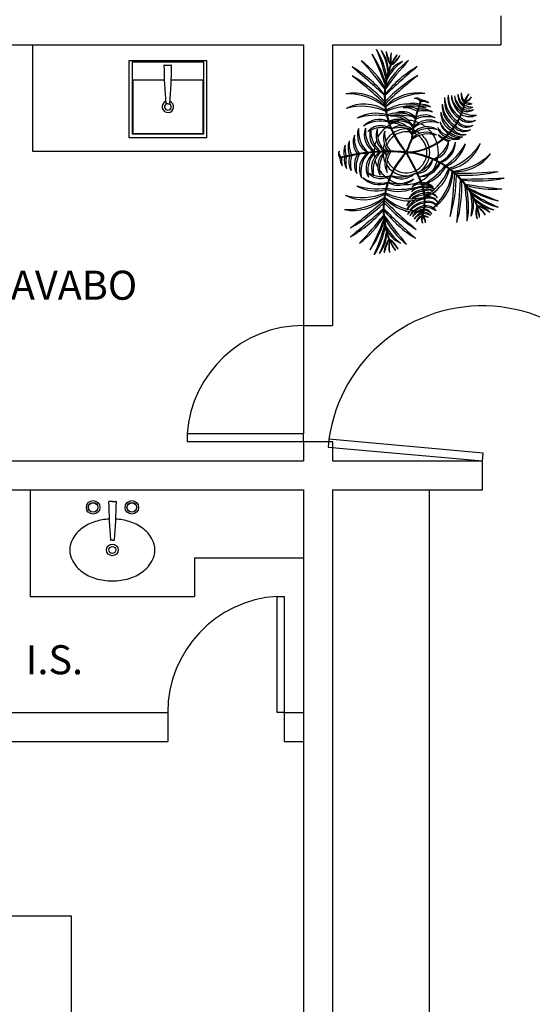
# Model space of a CAD drawing. Extents: x 7089 to 54806, y -32174 to 0.
# Drawn here: x 31413 to 31678, y -13676 to -13168 of the extents above; entities that cross this region are included whole.
import ezdxf

# ---------------------------------------------------------------- set-up
doc = ezdxf.new("R2010")
doc.units = 0
doc.header["$MEASUREMENT"] = 0
doc.layers.get('0').update_dxf_attribs({"linetype": 'CONTINUOUS'})
for name, color, linetype in [('01', 1, 'CONTINUOUS'), ('02', 2, 'CONTINUOUS'), ('05', 5, 'CONTINUOUS'), ('BAN', 2, 'CONTINUOUS'), ('CANETA01', 1, 'CONTINUOUS'), ('CANETA02', 2, 'CONTINUOUS'), ('CANETA06', 6, 'CONTINUOUS'), ('MOBIL', 2, 'CONTINUOUS'), ('P02', 2, 'CONTINUOUS'), ('p2', 2, 'CONTINUOUS')]:
    doc.layers.add(name, color=color, linetype=linetype)
doc.styles.add('RSA', font='romans.shx')

# ---------------------------------------------------------------- blocks, each defined once
blk = doc.blocks.new('LVT-B-PL')
at = {"layer": 'BAN'}
for p, q in [((0.06, 0.0008), (0.06, 0.0188)), ((0.06, 0.0008), (0.06, -0.0172)), ((0.26, 0.0008), (0.26, 0.009)), ((0.26, 0.0008), (0.26, -0.0074))]:
    blk.add_line(p, q, dxfattribs=at)
for points in [[(0.47, 0, 0.073281), (0.4572, 0.087, 0.084248), (0.4231, 0.1556, 0.106469), (0.3684, 0.2045, 0.130159), (0.31, 0.22, 0.130159), (0.2516, 0.2045, 0.106469), (0.1969, 0.1556, 0.084248), (0.1628, 0.087, 0.058268), (0.1505, 0.018, 0.073281)], [(0.1504, -0.0164, 0.059592), (0.1628, -0.087, 0.084248), (0.1969, -0.1556, 0.106469), (0.2516, -0.2045, 0.130159), (0.31, -0.22, 0.130159), (0.3684, -0.2045, 0.106469), (0.4231, -0.1556, 0.084248), (0.4572, -0.087, 0.073281), (0.47, 0, 0.073281)]]:
    blk.add_lwpolyline(points, format="xyb", dxfattribs=at)
for centre, radius in [((0.09, 0.1008), 0.035), ((0.09, 0.1008), 0.025), ((0.09, 0.1008), 0.024), ((0.31, 0), 0.03), ((0.31, 0), 0.0175), ((0.09, -0.0992), 0.035), ((0.09, -0.0992), 0.025), ((0.09, -0.0992), 0.024)]:
    blk.add_circle(centre, radius, dxfattribs=at)
for centre, radius, start, end in [((0.062, 0.0188), 0.002, 89.1103, 180), ((0.0178, -2.8286), 2.8497, 85.161, 89.1103), ((0.258, 0.009), 0.002, 0, 85.161), ((0.062, -0.0172), 0.002, 180, 270.8897), ((0.0178, 2.8302), 2.8497, 270.8897, 274.839), ((0.258, -0.0074), 0.002, 274.839, 0)]:
    blk.add_arc(centre, radius, start, end, dxfattribs=at)
blk = doc.blocks.new('P11')
at = {"color": 64}
for p, q in [((-14, 37.11), (-16.96, 40.17)), ((-14.81, 11.05), (-14.78, 11.03)), ((17.16, 2.58), (17.15, 2.58)), ((18.15, 2.2), (18.12, 2.21))]:
    blk.add_line(p, q, dxfattribs=at)
at = {"color": 94}
for p, q in [((-4.93, 5.13), (-4.9, 5.11)), ((11.51, 0.48), (11.47, 0.39)), ((13.92, 2.34), (13.86, 2.34)), ((13.95, 1.99), (13.89, 1.98))]:
    blk.add_line(p, q, dxfattribs=at)
at = {"color": 42}
blk.add_line((-16.17, -0.74), (-16.17, -0.71), dxfattribs=at)
at = {"color": 64}
for centre, radius, start, end in [((-7.9, 44.81), 10.18, 207.1491, 232.1525), ((-19.24, 37.78), 5.19, 353.4775, 37.9448), ((-17.08, 38.3), 3.31, 339.1562, 54.1349), ((-569.7, 418.33), 674.19, 325.55095, 325.85462), ((-16.82, 40.21), 5.1, 315.4225, 356.5791), ((-21.27, 44.48), 12.25, 316.8618, 337.4166), ((-15.17, 39.39), 5.22, 313.539, 4.2922), ((-19.55, 44.19), 14.6, 314.8747, 343.791), ((-13.86, 39.5), 8.36, 310.4622, 4.2012), ((-3.07, 27.89), 22, 337.4433, 33.5081), ((-12.65, 27.37), 30.65, 344.643, 24.3854), ((-172.7, 92.52), 204.28, 339.213, 345.2975), ((-48.74, 49.71), 74.19, 336.9388, 353.0009), ((-408.21, 178.1), 457.83, 340.0413, 342.7629), ((-34.43, 51.02), 64.06, 333.1235, 352.2947), ((-16.32, 44.63), 8.21, 252.4166, 285.8403), ((-15.78, 41.57), 5.64, 237.6578, 293.7385), ((-17, 43.43), 8.73, 258.5467, 300.028), ((-15.83, 42.28), 7.95, 248.5821, 299.7853), ((-17.08, 38.3), 3.31, 332.6425, 338.9057), ((-28.99, 10.22), 30.42, 60.6401, 60.7882), ((-28.99, 10.22), 30.42, 59.4124, 60.6401), ((-17.08, 38.3), 3.31, 338.9057, 339.1562), ((-28.99, 10.22), 30.78, 60.2883, 60.8495), ((-28.99, 10.22), 30.78, 59.0921, 60.2883), ((-28.99, 10.22), 30.42, 57.4705, 59.4124), ((-28.99, 10.22), 30.78, 57.2362, 59.0921), ((-28.99, 10.22), 30.42, 55.7718, 57.4705), ((-28.99, 10.22), 30.78, 55.535, 57.2362), ((-28.99, 10.22), 30.42, 53.4591, 55.7718), ((-28.99, 10.22), 30.78, 53.3059, 55.535), ((-16.07, 39.71), 7.28, 318.7035, 0.0421), ((-28.99, 10.22), 30.78, 52.0405, 53.3059), ((-13.53, 38.1), 5.01, 313.8926, 18.7717), ((-10.85, 38.76), 7.58, 297.96, 0.8713), ((-9.81, 37.47), 6.69, 297.1158, 12.1041), ((-8.01, 36.43), 6.66, 291.2728, 3.5067), ((-7.4, 35.31), 6.22, 292.2812, 14.2081), ((-6.08, 34.45), 6.41, 287.8372, 4.3355), ((-5.78, 33.47), 6.26, 290.4648, 13.4631), ((-4.84, 21.45), 20.56, 351.4625, 49.3729), ((-14.71, 18.65), 29.66, 358.8397, 38.3626), ((-98.97, 97.48), 144.83, 329.0291, 336.3481), ((-6.01, 48.54), 40.74, 321.4545, 347.003), ((-48.56, 107.36), 113.03, 312.1578, 320.6069), ((-2.53, 61.89), 48.96, 308.9239, 327.5503), ((-15.46, 43.02), 13.64, 250.915, 305.1333), ((-14.44, 40.95), 12.12, 243.1389, 307.4328), ((-14.7, 42.87), 15.53, 252.315, 304.4087), ((-16.77, 44.12), 12.77, 259.4649, 304.5492), ((-15.38, 43.38), 12.39, 252.4622, 302.4125), ((-16.88, 43.88), 10.99, 261.5991, 303.0645), ((-15.71, 42.02), 9.43, 252.8993, 304.6724), ((-28.99, 10.22), 30.42, 52.1978, 53.4591), ((-28.99, 10.22), 30.42, 50.2258, 52.1978), ((-28.99, 10.22), 30.78, 50.101, 52.0405), ((-28.99, 10.22), 30.42, 48.2546, 50.2258), ((-28.99, 10.22), 30.78, 48.1127, 50.101), ((-28.99, 10.22), 30.42, 45.3532, 48.2546), ((-28.99, 10.22), 30.78, 45.1856, 48.1127), ((-28.99, 10.22), 30.42, 43.9073, 45.3532), ((-28.99, 10.22), 30.78, 43.7656, 45.1856), ((-28.99, 10.22), 30.42, 40.6883, 43.9073), ((-28.99, 10.22), 30.78, 40.5299, 43.7656), ((-28.99, 10.22), 30.42, 39.0177, 40.6883), ((-28.99, 10.22), 30.78, 38.9052, 40.5299), ((-5.29, 33.47), 7.28, 288.9474, 347.3591), ((-5.99, 32.71), 7.86, 297.222, 353.9312), ((-7.12, 33.06), 9.97, 302.3168, 341.7506), ((-4.93, 30.27), 7.29, 298.9106, 357.3703), ((-5.86, 14.65), 19.56, 7.1557, 51.7235), ((-19.97, 8.41), 33.97, 14.0669, 39.4639), ((-9.27, 81.48), 69.4, 304.327, 317.431), ((15.27, 52.05), 31.82, 299.5715, 326.5984), ((18.17, 51.72), 31.19, 300.2107, 320.8034), ((27.2, 40.68), 17.44, 294.6363, 330.1887), ((-13.42, 39.86), 13.23, 243.0267, 307.5576), ((-12.77, 38.54), 13.3, 252.948, 308.8139), ((-11.61, 37.12), 12.38, 245.8358, 308.4756), ((-10.9, 35.09), 11.58, 259.3154, 311.4655), ((-9.33, 32.92), 9.94, 248.0264, 311.8627), ((-28.99, 10.22), 30.42, 36.1727, 39.0177), ((-28.99, 10.22), 30.78, 36.0739, 38.9052), ((-28.99, 10.22), 30.42, 34.4431, 36.1727), ((-28.99, 10.22), 30.78, 34.3805, 36.0739), ((-28.99, 10.22), 30.42, 32.1403, 34.4431), ((-28.99, 10.22), 30.78, 32.1149, 34.3805), ((-28.99, 10.22), 30.42, 30.1875, 32.1403), ((-28.99, 10.22), 30.78, 30.2387, 32.1149), ((-28.99, 10.22), 30.42, 27.7493, 30.1875), ((-28.99, 10.22), 30.78, 27.903, 30.2387), ((-6.46, 30.36), 9.39, 306.3526, 347.5581), ((-5.26, 28.35), 7.96, 306.405, 359.9015), ((-0.49, 14.96), 11.34, 0.1188, 68.3156), ((-4.2, 13.07), 14.73, 6.1101, 57.5501), ((38.13, -17.2), 42.19, 90.8359, 94.9702), ((48.11, 18.27), 12.54, 114.7592, 147.6781), ((38.13, -17.2), 42.19, 90.7494, 90.8359), ((71.6, -8.08), 47.44, 127.2888, 135.8196), ((38.13, -17.2), 42.19, 89.9728, 90.7494), ((48.62, 7.09), 20.68, 104.7469, 121.4978), ((44.5, 16.73), 10.41, 127.5986, 129.9336), ((44.5, 16.73), 10.41, 96.3111, 127.5986), ((389.8, 181.32), 457.83, 200.5861, 203.3069), ((24.08, 32.62), 64.06, 191.0543, 210.1769), ((-5.56, 12.37), 9.57, 127.2053, 186.9133), ((-0.58, 11.62), 13.64, 142.1237, 184.2034), ((-2.45, 13.31), 9.57, 127.2053, 191.0079), ((2.53, 12.56), 13.64, 142.1237, 181.4196), ((-8.12, 29.78), 8.1, 265.1048, 318.2823), ((-7.29, 30.04), 8.47, 259.6974, 311.2781), ((-7.27, 27.41), 7.81, 276.1425, 321.3438), ((-5.32, 25.37), 5.83, 258.9956, 320.6862), ((-4.91, 23.74), 5.43, 290.5661, 325.6571), ((-3.03, 21.91), 3.26, 270.5749, 328.4981), ((-28.99, 10.22), 30.42, 26.2429, 27.7493), ((-28.99, 10.22), 30.78, 26.3483, 27.903), ((-28.99, 10.22), 30.42, 23.8699, 26.2429), ((-28.99, 10.22), 30.78, 24.1203, 26.3483), ((-28.99, 10.22), 30.42, 22.1185, 23.8699), ((-28.99, 10.22), 30.78, 22.3896, 24.1203), ((-28.99, 10.22), 30.42, 20.0887, 22.1185), ((-28.99, 10.22), 30.78, 20.3885, 22.3896), ((-28.99, 10.22), 30.42, 19.1546, 20.0887), ((-28.99, 10.22), 30.42, 12.1038, 19.1546), ((-2.44, 24.98), 4.64, 299.7045, 341.0719), ((-28.99, 10.22), 30.78, 19.4571, 20.3885), ((-1.13, 23.33), 3.08, 292.0812, 2.6138), ((-28.99, 10.22), 30.78, 11.9187, 19.4571), ((-0.99, 13.81), 9.11, 3.9846, 69.6886), ((-7.39, 10.24), 15.43, 17.404, 51.694), ((38.13, -17.2), 42.19, 118.062, 119.6804), ((38.13, -17.2), 42.19, 116.1806, 118.062), ((38.13, -17.2), 41.83, 116.5124, 118.1453), ((38.13, -17.2), 41.83, 112.2934, 116.5124), ((-6.34, -49.33), 74.19, 53.35, 69.6501), ((38.13, -17.2), 42.19, 112.3066, 116.1806), ((38.13, -17.2), 42.19, 111.4378, 112.3066), ((38.13, -17.2), 41.83, 111.3657, 112.2934), ((-161.7, -397.75), 457.83, 63.5881, 66.3088), ((38.13, -17.2), 42.19, 107.8359, 111.4378), ((38.13, -17.2), 41.83, 107.7008, 111.3657), ((4.35, -39.57), 64.06, 54.0562, 73.1788), ((38.13, -17.2), 42.19, 106.9109, 107.8359), ((38.13, -17.2), 41.83, 106.2826, 107.7008), ((-6.45, -118.63), 144.83, 70.0028, 77.2903), ((38.13, -17.2), 42.19, 104.874, 106.9109), ((38.13, -17.2), 41.83, 101.0275, 106.2826), ((22.3, -17.59), 40.74, 59.3479, 84.2294), ((38.13, -17.2), 42.19, 103.5655, 104.874), ((38.13, -17.2), 42.19, 101.3015, 103.5655), ((38.13, -17.2), 42.19, 99.7627, 101.3015), ((38.13, -17.2), 41.83, 98.525, 101.0275), ((27.8, -1.95), 25.9, 58.3426, 84.8443), ((38.13, -17.2), 42.19, 95.8063, 99.7627), ((38.13, -17.2), 41.83, 90.6983, 98.525), ((31.75, 10.68), 13.48, 44.3235, 89.2545), ((38.13, -17.2), 42.19, 94.9702, 95.8063), ((38.13, -17.2), 41.83, 90.5925, 90.6983), ((43.92, 32.64), 10.2, 231.8305, 269.2738), ((46.63, 39.98), 17.76, 239.8188, 260.8159), ((38.13, -17.2), 41.83, 89.32, 90.5925), ((38.77, 11.75), 13, 68.2731, 94.222), ((29.09, -51.12), 76.34, 82.8282, 83.4385), ((29.09, -51.12), 76.34, 79.0566, 82.8282), ((85.9, 83.08), 144.83, 207.0009, 214.2884), ((-4.05, 28.79), 40.74, 196.346, 221.2275), ((159.79, 82.44), 204.28, 198.0515, 204.1481), ((38.55, 32.47), 74.19, 190.3481, 206.6482), ((-5.65, 8.32), 22, 149.8409, 206.346), ((3.94, 8.37), 30.65, 158.9636, 198.7947), ((-20.35, 13.2), 3.85, 123.6382, 175.4454), ((-20.79, 12.58), 3.52, 108.3188, 164.7557), ((-3.28, 2.65), 20.56, 141.7857, 160.602), ((-22.41, 16.59), 0.194, 248.4999, 24.6535), ((39.51, 90.52), 96.62, 230.0922, 230.5417), ((-13.88, 12), 9.57, 127.2053, 150.8226), ((39.51, 90.52), 96.26, 230.1054, 230.5776), ((39.51, 90.52), 96.62, 230.5417, 231.5236), ((-8.9, 11.25), 13.64, 142.1237, 158.9004), ((39.51, 90.52), 96.26, 230.5776, 231.4837), ((-11.34, 12.22), 9.57, 127.2053, 161.8407), ((39.51, 90.52), 96.26, 231.4837, 231.9051), ((-6.37, 11.47), 13.64, 142.1237, 163.4091), ((-3.28, 2.65), 20.56, 133.9761, 141.7857), ((6.74, 0.42), 29.66, 144.9864, 151.8718), ((-8.81, 12.15), 9.57, 127.2053, 171.674), ((-3.83, 11.4), 13.64, 142.1237, 173.7895), ((0.52, 11.51), 9.57, 127.2053, 164.3209), ((5.5, 10.76), 13.64, 142.1237, 162.9222), ((2.91, 10.14), 9.57, 127.2053, 142.82), ((7.89, 9.39), 13.64, 142.1237, 150.3742), ((38.13, -17.2), 42.19, 130.2747, 131.0027), ((38.13, -17.2), 42.19, 126.5913, 130.2747), ((38.13, -17.2), 41.83, 126.7122, 130.4586), ((38.13, -17.2), 42.19, 125.6384, 126.5913), ((38.13, -17.2), 41.83, 125.8763, 126.7122), ((-15.58, -1.83), 33.97, 10.2146, 32.3088), ((38.13, -17.2), 42.19, 123.3296, 125.6384), ((38.13, -17.2), 41.83, 123.4371, 125.8763), ((-1.34, 4.08), 19.56, 2.0688, 40.1424), ((38.13, -17.2), 42.19, 122.4452, 123.3296), ((38.13, -17.2), 41.83, 122.7256, 123.4371), ((-4.93, -4.2), 29.66, 21.2041, 47.5758), ((38.13, -17.2), 42.19, 120.2021, 122.4452), ((38.13, -17.2), 41.83, 120.3037, 122.7256), ((3.91, 1.01), 20.56, 17.5039, 55.6438), ((38.13, -17.2), 42.19, 119.6804, 120.2021), ((38.13, -17.2), 41.83, 119.9042, 120.3037), ((2.54, -8.1), 30.65, 26.3808, 61.7966), ((38.13, -17.2), 41.83, 118.1453, 119.9042), ((9.52, -1.53), 22, 19.0227, 69.3479), ((-60.93, -168.57), 204.28, 61.0534, 67.15), ((-40.04, 28.64), 20.68, 241.745, 258.4959), ((-43.6, 18.77), 10.41, 233.3092, 264.4592), ((13.94, 57.89), 76.34, 216.0547, 219.9318), ((-36.02, 18.51), 13, 205.2712, 231.2201), ((-54.11, 6.8), 10.2, 8.8286, 46.2719), ((-61.09, 3.28), 17.76, 16.8169, 37.814), ((-18.73, 21.1), 25.9, 195.3406, 221.8424), ((-30.24, 14.56), 13.48, 181.3216, 226.2526), ((6.74, 0.42), 29.66, 152.5778, 184.5739), ((-13.12, 8.92), 9.57, 141.4945, 176.6812), ((-12.09, 6.05), 9.57, 131.6053, 176.2058), ((-8.73, 2.31), 13.64, 130.8898, 161.2874), ((39.51, 90.52), 96.62, 231.5236, 231.9051), ((-10.97, 2.31), 9.57, 116.2876, 176.2058), ((39.51, 90.52), 96.62, 232.2701, 233.1429), ((6.74, 0.42), 29.66, 151.8718, 152.5778), ((39.51, 90.52), 96.26, 232.2517, 233.1061), ((39.51, 90.52), 96.62, 233.1429, 233.7294), ((39.51, 90.52), 96.26, 233.1061, 233.7657), ((39.51, 90.52), 96.62, 233.7294, 235.5053), ((-1.64, -3.46), 19.56, 131.6255, 144.6518), ((39.51, 90.52), 96.26, 233.7657, 235.4698), ((12.81, -8.86), 33.97, 143.8851, 147.3101), ((-7.61, -1.44), 13.64, 120.0844, 126.805), ((39.51, 90.52), 96.62, 235.5053, 235.6228), ((39.51, 90.52), 96.26, 235.4698, 235.6467), ((39.51, 90.52), 96.62, 235.6941, 236.0568), ((39.51, 90.52), 96.26, 235.6966, 236.1018), ((39.51, 90.52), 96.62, 236.0568, 236.8442), ((39.51, 90.52), 96.26, 236.1018, 236.8522), ((-0.01, 0.41), 16.21, 136.8976, 144.0571), ((38.13, -17.2), 42.19, 131.0027, 133.0105), ((38.13, -17.2), 41.83, 131.0582, 132.9139), ((38.13, -17.2), 41.83, 130.4586, 131.0582), ((-0.75, 5.01), 14.73, 19.2305, 39.2637), ((3.18, 6.39), 11.34, 6.9034, 46.5193), ((-47.37, -10.48), 17.44, 71.6344, 107.1868), ((-48.29, -24.72), 31.19, 77.2088, 97.8015), ((-46.58, 55.46), 47.44, 264.2869, 272.8177), ((-47.38, 20.16), 12.54, 251.7573, 284.6762), ((-43.6, 18.77), 10.41, 264.4592, 266.9317), ((-15.88, 39.3), 42.19, 227.0806, 227.7475), ((13.94, 57.89), 76.34, 219.9318, 220.4366), ((-15.88, 39.3), 41.83, 226.647, 227.5906), ((-15.88, 39.3), 42.19, 227.7475, 227.834), ((-15.88, 39.3), 42.19, 227.834, 231.9683), ((-15.88, 39.3), 41.83, 227.5906, 227.6964), ((-15.88, 39.3), 41.83, 227.6964, 235.5231), ((-15.88, 39.3), 42.19, 231.9683, 232.8044), ((-15.88, 39.3), 42.19, 232.8044, 236.7608), ((-3.28, 2.65), 20.56, 160.602, 192.6419), ((-1.64, -3.46), 19.56, 144.6518, 176.2669), ((-7.61, -1.44), 13.64, 137.0668, 161.2874), ((12.81, -8.86), 33.97, 147.3101, 168.8051), ((-10.41, -1.6), 9.57, 117.761, 174.9582), ((-7.1, -5.32), 13.64, 127.4775, 160.4508), ((-6.55, -1.71), 11.22, 143.4578, 183.9629), ((-0.01, 0.41), 16.21, 161.7036, 163.664), ((-7.1, -5.32), 13.64, 123.4027, 127.4775), ((-0.01, 0.41), 16.21, 145.3306, 156.521), ((-10.46, -1.58), 9.57, 91.5909, 99.3977), ((-11.48, 8.33), 0.0282, 11.5472, 104.8839), ((-0.01, 0.41), 11.81, 150.2809, 152.7556), ((-0.01, 0.41), 11.81, 136.535, 142.2522), ((-0.01, 0.41), 10.39, 143.5111, 145.7908), ((23.69, 0.95), 6.69, 112.6916, 145.0686), ((25.64, 0.67), 7.89, 125.035, 160.4626), ((24.83, 1.96), 5.87, 115.6334, 174.4578), ((27.6, 1.23), 8, 131.4658, 171.1061), ((27.31, 1.79), 6.6, 134.0181, 175.1207), ((27.67, 2.58), 6.12, 142.5988, 183.3687), ((22.29, 7.24), 0.00984, 300.2962, 105.4034), ((-4.93, -4.2), 29.66, 20.7164, 21.2041), ((-4.93, -4.2), 29.66, 17.8289, 20.7164), ((27.21, 1.72), 6.6, 118.6619, 123.9976), ((3.91, 1.01), 20.56, 17.284, 17.5039), ((27.57, 2.52), 6.12, 125.234, 131.2131), ((3.91, 1.01), 20.56, 13.2554, 17.284), ((27.83, 2.2), 5.26, 99.1301, 137.9504), ((3.91, 1.01), 20.56, 11.3516, 13.2554), ((28.68, 2.28), 5.38, 108.2576, 148.9876), ((3.91, 1.01), 20.56, 1.5454, 11.3516), ((29.78, 1.54), 5.22, 98.385, 179.9825), ((30.84, 1.42), 5.59, 109.0864, 181.0079), ((32.23, 0.36), 5.62, 113.4535, 175.171), ((33.57, -0.03), 6.37, 123.0096, 174.362), ((2.54, -8.1), 30.65, 25.9528, 26.3808), ((2.54, -8.1), 30.65, 22.2347, 25.9528), ((32.23, 0.36), 5.62, 100.489, 109.9837), ((9.52, -1.53), 22, 18.5696, 19.0227), ((33.57, -0.03), 6.37, 111.7219, 120.1457), ((9.52, -1.53), 22, 13.2391, 18.5696), ((-46.4, -26.93), 31.82, 76.5696, 103.5965), ((-48.52, -65.2), 69.4, 81.3251, 94.4291), ((-40.1, -46.27), 48.96, 85.922, 104.5484), ((-37.44, -110.92), 113.03, 89.1559, 97.605), ((-28.45, -38.88), 40.74, 98.4526, 124.0011), ((6.16, -138.08), 144.83, 106.0272, 113.3462), ((-9.35, -60.08), 64.06, 110.1216, 129.2928), ((-15.88, 39.3), 41.83, 235.5231, 238.0256), ((-15.88, 39.3), 42.19, 236.7608, 238.2996), ((-15.88, 39.3), 42.19, 238.2996, 240.5636), ((-15.88, 39.3), 41.83, 238.0256, 243.2807), ((-15.88, 39.3), 42.19, 240.5636, 241.8721), ((-15.88, 39.3), 42.19, 241.8721, 243.909), ((-15.88, 39.3), 41.83, 243.2807, 244.6989), ((-15.88, 39.3), 42.19, 243.909, 244.8339), ((-15.88, 39.3), 42.19, 244.8339, 248.4359), ((-15.88, 39.3), 41.83, 244.6989, 248.3638), ((-15.88, 39.3), 42.19, 248.4359, 249.3047), ((-15.88, 39.3), 41.83, 248.3638, 249.2915), ((-15.88, 39.3), 41.83, 249.2915, 253.5105), ((-2.76, -3.35), 14.56, 156.0377, 176.6733), ((-7.56, -3.14), 9.41, 156.8759, 175.6703), ((27.39, -161.08), 163.98, 93.5782, 93.9593), ((27.39, -161.08), 163.62, 93.6183, 93.953), ((21.4, -0.06), 4.9, 152.371, 213.5975), ((23.61, -0.91), 6.56, 151.5326, 196.4507), ((27.39, -161.08), 163.62, 93.58, 93.6183), ((17.29, -23.31), 25.89, 90.1874, 90.2835), ((17.29, -23.31), 25.53, 88.7566, 90.2719), ((23.69, 0.95), 6.69, 151.0036, 165.9336), ((17.29, -23.31), 25.89, 88.4589, 90.1874), ((-15.58, -1.83), 33.97, 7.9015, 10.2146), ((17.29, -23.31), 25.53, 88.1523, 88.7566), ((25.64, 0.67), 7.89, 163.9866, 166.0263), ((17.29, -23.31), 25.89, 88.2163, 88.4589), ((-15.58, -1.83), 33.97, 7.4346, 7.9015), ((-15.58, -1.83), 33.97, 6.887, 7.4346), ((-1.34, 4.08), 19.56, 354.6274, 355.5678), ((17.29, -23.31), 25.53, 86.3675, 88.0853), ((-1.34, 4.08), 19.56, 355.5678, 357.7341), ((17.29, -23.31), 25.89, 86.2418, 88.0659), ((-1.34, 4.08), 19.56, 357.7341, 2.0688), ((25.66, -0.08), 7.11, 161.5552, 212.8957), ((17.29, -23.31), 25.53, 84.8679, 86.3675), ((25.72, -0.8), 6.8, 154.5696, 207.4883), ((17.29, -23.31), 25.89, 84.6851, 86.2418), ((17.29, -23.31), 25.53, 82.4189, 84.8679), ((17.29, -23.31), 25.89, 82.3576, 84.6851), ((28.37, -0.76), 8.18, 160.298, 222.3878), ((17.29, -23.31), 25.53, 80.4634, 82.4189), ((17.29, -23.31), 25.89, 80.493, 82.3576), ((30.52, -1.29), 9.53, 160.6522, 211.05), ((17.29, -23.31), 25.53, 78.1545, 80.4634), ((17.29, -23.31), 25.89, 78.2282, 80.493), ((32.54, -1.14), 10.4, 164.2766, 201.9107), ((17.29, -23.31), 25.53, 76.4233, 78.1545), ((27.83, 2.2), 5.26, 149.3069, 181.8055), ((17.29, -23.31), 25.89, 76.54, 78.2282), ((34.02, -1.59), 11.17, 163.927, 193.6505), ((-5.07, 4.86), 29.66, 342.1685, 352.1334), ((17.29, -23.31), 25.53, 74.2371, 76.4233), ((28.68, 2.28), 5.38, 161.4933, 184.4334), ((-4.93, -4.2), 29.66, 16.0242, 17.8289), ((17.29, -23.31), 25.89, 74.6379, 76.54), ((-4.93, -4.2), 29.66, 11.3735, 16.0242), ((17.29, -23.31), 25.89, 73.9118, 74.6379), ((17.29, -23.31), 25.53, 73.7112, 74.2371), ((-4.93, -4.2), 29.66, 9.6922, 10.5961), ((-4.93, -4.2), 29.66, 7.3655, 9.6922), ((3.93, -0.06), 20.56, 359.0827, 3.5078), ((17.29, -23.31), 25.53, 71.8976, 73.7112), ((17.29, -23.31), 25.89, 73.7068, 73.9118), ((17.29, -23.31), 25.89, 72.0853, 73.7068), ((38, -1.69), 13.05, 168.3117, 213.6196), ((17.29, -23.31), 25.53, 68.6784, 71.8976), ((17.29, -23.31), 25.89, 68.8464, 72.0853), ((36.42, -2.11), 10.18, 165.3235, 213.5704), ((17.29, -23.31), 25.53, 67.2282, 68.6784), ((17.29, -23.31), 25.89, 67.4271, 68.8464), ((38.36, -2.23), 11.45, 167.6063, 206.9255), ((17.29, -23.31), 25.53, 64.3201, 67.2282), ((16.45, -25.25), 28, 64.5303, 67.3554), ((35.16, -2.05), 6.99, 127.4632, 162.6426), ((20.54, -16.22), 18.09, 61.562, 63.9436), ((40.51, -5.21), 12.37, 128.0038, 156.6675), ((33.93, -2.32), 4.21, 93.8215, 158.3046), ((35.99, -3.77), 6.11, 112.551, 153.619), ((2.54, -8.1), 30.65, 21.9655, 22.2347), ((35.11, -2.13), 7.02, 108.3919, 126.5945), ((9.52, -1.53), 22, 12.8428, 13.2391), ((35.45, -3.18), 4.39, 108.3009, 158.6699), ((41.37, -6.26), 10.29, 135.1765, 155.5683), ((177.34, -407.95), 457.83, 117.0394, 119.761), ((2.01, -68.88), 74.19, 113.9369, 129.999), ((63.47, -184.73), 204.28, 116.2111, 122.2956), ((-16.5, -21.77), 22, 114.4414, 170.5062), ((-9.15, -27.93), 30.65, 121.6411, 161.3835), ((-10.82, -18.27), 20.56, 128.4606, 186.371), ((-1.69, -22.95), 29.66, 135.8378, 175.3607), ((-15.88, 39.3), 42.19, 249.3047, 253.1787), ((-15.88, 39.3), 42.19, 253.1787, 255.0601), ((-15.88, 39.3), 41.83, 253.5105, 255.1434), ((-15.88, 39.3), 42.19, 255.0601, 256.6785), ((-15.88, 39.3), 41.83, 255.1434, 256.9023), ((-15.88, 39.3), 42.19, 256.6785, 257.2002), ((-15.88, 39.3), 41.83, 256.9023, 257.3018), ((-15.88, 39.3), 42.19, 257.2002, 259.4432), ((-15.88, 39.3), 41.83, 257.3018, 259.7237), ((-5.43, -13.99), 19.56, 144.1538, 188.7216), ((9.14, -19.06), 33.97, 151.065, 176.462), ((-15.88, 39.3), 42.19, 259.4432, 260.3277), ((-15.88, 39.3), 41.83, 259.7237, 260.4352), ((-15.88, 39.3), 42.19, 260.3277, 262.6365), ((-15.88, 39.3), 41.83, 260.4352, 262.7553), ((-15.88, 39.3), 42.19, 262.6365, 263.5894), ((-15.88, 39.3), 41.83, 262.7553, 263.6456), ((-9.58, -10.56), 11.34, 137.1169, 205.3137), ((-15.88, 39.3), 42.19, 263.5894, 267.2728), ((-15.88, 39.3), 41.83, 263.6456, 267.4567), ((-5.57, -11.7), 14.73, 143.1082, 194.5482), ((-15.88, 39.3), 42.19, 267.2728, 268.0008), ((-15.88, 39.3), 41.83, 267.4567, 268.0563), ((-8.43, -10.06), 9.11, 140.9827, 194.4094), ((-15.88, 39.3), 42.19, 268.0008, 270.0086), ((-15.88, 39.3), 41.83, 268.0563, 269.912), ((-16.93, -2.41), 0.0212, 228.2745, 308.8006), ((-4.35, -6.81), 13.31, 152.6781, 160.7641), ((-15.65, 2.15), 33.97, 329.5168, 354.9386), ((-1.22, -3.29), 19.56, 321.6832, 7.1982), ((-5.07, 4.86), 29.66, 340.5421, 342.1685), ((3.93, -0.06), 20.56, 343.7909, 351.2066), ((3.93, -0.06), 20.56, 351.2066, 359.0827), ((35.25, -1.66), 11.11, 187.9769, 222.0138), ((38.61, -2.05), 10.4, 170.3455, 202.3677), ((17.29, -23.31), 25.53, 62.3491, 64.3201), ((39.64, -2.89), 10.73, 168.2037, 194.3123), ((17.29, -23.31), 25.53, 60.3748, 62.3491), ((14.77, -28.63), 31.76, 61.3076, 63.0557), ((2.27, 9), 30.65, 331.6728, 334.3306), ((37.66, -2.75), 7.92, 168.1393, 191.1289), ((2.27, 9), 30.65, 334.3306, 335.9706), ((17.29, -23.31), 25.53, 59.1098, 60.3748), ((17.29, -23.31), 25.89, 59.2922, 60.5615), ((9.45, 2.65), 22, 339.6259, 341.6631), ((39.48, -3.05), 9.23, 169.7194, 182.6626), ((2.27, 9), 30.65, 335.9706, 339.4588), ((9.45, 2.65), 22, 341.6631, 348.3966), ((39.48, -3.05), 9.23, 187.5773, 210.994), ((17.29, -23.31), 25.53, 57.609, 59.1098), ((17.29, -23.31), 25.89, 57.0714, 59.2922), ((2.27, 9), 30.65, 339.4588, 339.8601), ((9.45, 2.65), 22, 348.3966, 348.9828), ((17.29, -23.31), 25.53, 56.7896, 57.528), ((37.9, -2.75), 6.68, 173.083, 224.0111), ((17.29, -23.31), 25.53, 55.0889, 56.7896), ((17.29, -23.31), 25.89, 55.3685, 57.0714), ((39.17, -3.29), 7.33, 172.8192, 214.0465), ((17.29, -23.31), 25.53, 53.1339, 55.0889), ((9.51, -34.37), 39.41, 53.6983, 55.1993), ((37.34, -2.94), 4.73, 179.285, 234.9353), ((36.83, -4.01), 4.23, 119.6213, 160.667), ((26.44, -11.1), 10.64, 51.0965, 52.9783), ((39.89, -2.37), 6.89, 187.6183, 220.1765), ((35.65, -0.15), 4.07, 230.4167, 279.9731), ((508.29, -310.94), 566.32, 146.7385, 147.0393), ((35, -5.26), 3.08, 57.4466, 127.5359), ((33.12, -2.82), 0, 0, 0), ((35.36, -6.7), 4.23, 72.2471, 121.6233), ((37.38, 4.34), 8.56, 240.2972, 263.102), ((-1.31, -11.82), 15.43, 154.4021, 182.7177), ((-10.14, 2.95), 13.64, 243.7537, 262.4678), ((-9.87, -2.08), 9.57, 228.8353, 263.8438), ((-0.49, -3.92), 14.73, 321.4259, 341.6585), ((3.48, -5.18), 11.34, 313.8161, 354.6531), ((-5.07, 4.86), 29.66, 314.2498, 340.5421), ((3.93, -0.06), 20.56, 306.1818, 342.3112), ((2.27, 9), 30.65, 300.029, 323.7956), ((9.45, 2.65), 22, 292.4777, 325.7027), ((-66.28, 167.36), 204.28, 294.6756, 300.7722), ((-7.92, 49.93), 74.19, 292.1755, 308.4756), ((22.28, -6.22), 0.0748, 307.121, 8.5731), ((3.93, -0.06), 20.56, 342.3112, 343.7909), ((32.54, -1.14), 10.4, 209.803, 226.7573), ((34.02, -1.59), 11.17, 202.1605, 219.6451), ((2.27, 9), 30.65, 323.7956, 324.2355), ((2.27, 9), 30.65, 324.2355, 326.8947), ((9.45, 2.65), 22, 325.7027, 325.9485), ((35.25, -1.66), 11.11, 226.6268, 229.5665), ((9.45, 2.65), 22, 325.9485, 329.726), ((38, -1.69), 13.05, 217.686, 220.2781), ((2.27, 9), 30.65, 326.8947, 327.6117), ((2.27, 9), 30.65, 327.6117, 330.6815), ((9.45, 2.65), 22, 329.726, 330.4418), ((36.42, -2.11), 10.18, 218.4267, 229.4542), ((9.45, 2.65), 22, 330.4418, 334.6771), ((38.36, -2.23), 11.45, 211.4089, 221.6781), ((2.27, 9), 30.65, 330.6815, 331.6728), ((9.45, 2.65), 22, 334.6771, 335.7162), ((38.61, -2.05), 10.4, 206.9093, 220.1309), ((9.45, 2.65), 22, 335.7162, 339.6259), ((39.64, -2.89), 10.73, 199.0634, 213.1282), ((37.66, -2.75), 7.92, 196.5731, 219.6939), ((-12.49, -2.51), 13.64, 243.7537, 297.7177), ((-12.22, -7.54), 9.57, 228.8353, 311.5926), ((-11.64, 0.1), 13.64, 243.7537, 245.7006), ((-11.37, -4.92), 9.57, 228.8353, 232.4675), ((-8.43, -10.06), 9.11, 194.4094, 195.6261), ((-8.43, -10.06), 9.11, 195.6261, 206.6867), ((-1.31, -11.82), 15.43, 182.7177, 183.8971), ((-11.64, 0.1), 13.64, 248.0935, 282.1739), ((-1.31, -11.82), 15.43, 183.8971, 188.6921), ((-11.37, -4.92), 9.57, 236.096, 291.9219), ((87.28, -40.59), 96.62, 164.4716, 166.2384), ((87.28, -40.59), 96.26, 164.4896, 166.2619), ((-12.49, -2.51), 13.64, 297.7177, 299.8646), ((-12.22, -7.54), 9.57, 311.5926, 312.3187), ((-0.01, 0.41), 16.21, 248.7905, 249.0219), ((-0.01, 0.41), 16.21, 250.299, 250.5466), ((3.83, -12.35), 9.57, 194.4771, 195.3025), ((3.83, -12.35), 9.57, 195.3025, 277.8358), ((6.81, -8.29), 13.64, 206.8096, 209.3866), ((-0.56, -13.02), 9.11, 293.1196, 357.841), ((-3.8, -12.37), 14.73, 304.2755, 355.7155), ((-0.02, -14.15), 11.34, 293.51, 1.7068), ((-7.07, -9.65), 15.43, 322.4244, 344.4216), ((37.55, 19.23), 42.19, 228.8151, 230.8229), ((37.55, 19.23), 41.83, 228.9117, 230.6469), ((37.55, 19.23), 42.19, 230.8229, 231.5509), ((37.55, 19.23), 41.83, 230.6469, 231.1942), ((37.55, 19.23), 42.19, 231.5509, 235.2343), ((37.55, 19.23), 41.83, 231.1942, 235.1134), ((-174.3, 393.22), 457.83, 295.5168, 298.2376), ((3.08, 40.51), 64.06, 288.6468, 307.7694), ((-13.47, -5.84), 13.64, 243.7537, 300.4131), ((-13.2, -10.87), 9.57, 228.8353, 313.4503), ((87.28, -40.59), 96.62, 166.3688, 168.9843), ((87.28, -40.59), 96.26, 166.427, 168.9393), ((87.28, -40.59), 96.62, 166.2384, 166.3688), ((87.28, -40.59), 96.26, 166.2619, 166.427), ((3.01, -15.72), 9.57, 193.7652, 277.8358), ((6, -11.67), 13.64, 206.3796, 262.9174), ((6.81, -8.29), 13.64, 209.3866, 253.5961), ((4.54, -9.69), 9.57, 217.4638, 272.8232), ((7.53, -5.63), 13.64, 227.6452, 259.9793), ((4.95, -6.52), 9.57, 252.7705, 277.8358), ((-7.07, -9.65), 15.43, 310.5677, 321.5681), ((7.94, -2.46), 13.64, 251.431, 262.9174), ((-7.07, -9.65), 15.43, 321.5681, 322.4244), ((-19.7, -8.22), 33.97, 322.3617, 347.7587), ((-5.41, -14), 19.56, 310.1021, 354.6699), ((-14.12, -18.28), 29.66, 323.463, 2.9859), ((-4.16, -20.77), 20.56, 312.4527, 10.3631), ((37.55, 19.23), 42.19, 235.2343, 236.1872), ((37.55, 19.23), 41.83, 235.1134, 235.9493), ((37.55, 19.23), 42.19, 236.1872, 238.496), ((37.55, 19.23), 41.83, 235.9493, 238.3885), ((37.55, 19.23), 42.19, 238.496, 239.3805), ((37.55, 19.23), 41.83, 238.3885, 239.1), ((37.55, 19.23), 42.19, 239.3805, 241.6235), ((37.55, 19.23), 41.83, 239.1, 241.5219), ((-11.78, -26.94), 30.65, 337.4402, 17.1826), ((-2.2, -27.15), 22, 328.3175, 24.3823), ((37.55, 19.23), 42.19, 241.6235, 242.1452), ((37.55, 19.23), 41.83, 241.5219, 241.9214), ((37.55, 19.23), 42.19, 242.1452, 243.7636), ((37.55, 19.23), 41.83, 241.9214, 243.6803), ((37.55, 19.23), 42.19, 243.7636, 245.645), ((-169.67, -97.15), 204.28, 16.5281, 22.6126), ((37.55, 19.23), 41.83, 243.6803, 245.3132), ((37.55, 19.23), 41.83, 245.3132, 249.5322), ((-47.15, -50.42), 74.19, 8.8247, 24.8868), ((37.55, 19.23), 42.19, 245.645, 249.519), ((-10.24, 119.19), 144.83, 284.5353, 291.8228), ((21.72, 19.11), 40.74, 277.5962, 302.4777), ((27.71, 3.65), 25.9, 276.9813, 303.4831), ((32.06, -8.85), 13.48, 272.5711, 317.5021), ((-11.08, -8.95), 13.64, 243.7537, 284.9567), ((-10.81, -13.98), 9.57, 228.8353, 288.7535), ((-9.21, -12.39), 13.64, 243.7537, 274.1513), ((-8.95, -17.42), 9.57, 228.8353, 273.4359), ((87.28, -40.59), 96.62, 169.5359, 171.3118), ((87.28, -40.59), 96.26, 169.5713, 171.2754), ((87.28, -40.59), 96.62, 168.9843, 169.5359), ((87.28, -40.59), 96.26, 168.9393, 169.5713), ((0.14, -17.26), 9.57, 218.1278, 277.8358), ((3.13, -13.2), 13.64, 220.8377, 262.9174), ((-7.07, -9.65), 15.43, 310.1316, 310.5677), ((-0.56, -13.02), 9.11, 292.137, 293.1196), ((6.81, -8.29), 13.64, 253.8353, 262.9174), ((37.55, 19.23), 42.19, 249.519, 250.3878), ((-402.35, -190.19), 457.83, 19.0627, 21.7843), ((37.55, 19.23), 41.83, 249.5322, 250.4599), ((-32.8, -51.27), 64.06, 9.5309, 28.7021), ((37.55, 19.23), 42.19, 250.3878, 253.9898), ((37.55, 19.23), 41.83, 250.4599, 254.1248), ((37.55, 19.23), 42.19, 253.9898, 254.9147), ((-95.83, -99.76), 144.83, 25.4775, 32.7965), ((37.55, 19.23), 41.83, 254.1248, 255.543), ((-4.47, -47.89), 40.74, 14.8226, 40.3711), ((37.55, 19.23), 42.19, 254.9147, 256.9516), ((37.55, 19.23), 41.83, 255.543, 260.7981), ((37.55, 19.23), 42.19, 256.9516, 258.2601), ((-45.13, -108.03), 113.03, 41.2187, 49.6678), ((-0.57, -61.12), 48.96, 34.2753, 52.9017), ((37.55, 19.23), 42.19, 258.2601, 260.5241), ((37.55, 19.23), 42.19, 260.5241, 262.0629), ((-6.69, -80.91), 69.4, 44.3946, 57.4986), ((37.55, 19.23), 41.83, 260.7981, 263.3006), ((16.91, -50.71), 31.82, 35.2272, 62.2541), ((37.55, 19.23), 42.19, 262.0629, 266.0193), ((37.55, 19.23), 41.83, 263.3006, 271.1273), ((37.55, 19.23), 42.19, 266.0193, 266.8554), ((19.79, -50.29), 31.19, 41.0222, 61.6149), ((28.47, -38.97), 17.44, 31.6369, 67.1893), ((37.55, 19.23), 42.19, 266.8554, 270.9897), ((37.55, 19.23), 42.19, 270.9897, 271.0762), ((48.65, -15.91), 12.54, 214.1475, 247.0664), ((37.55, 19.23), 42.19, 271.0762, 272.3762), ((71.29, 11.18), 47.44, 226.006, 234.5368), ((44.92, -30.4), 10.2, 92.5518, 129.9951), ((37.55, 19.23), 41.83, 271.1273, 271.2331), ((47.86, -37.65), 17.76, 101.0097, 122.0068), ((37.55, 19.23), 41.83, 271.2331, 272.9604), ((39.49, -9.67), 13, 267.6036, 293.5525), ((27.81, 52.87), 76.34, 278.3871, 278.9655), ((45.37, -14.46), 10.41, 231.892, 234.3047), ((49.18, -4.69), 20.68, 240.3278, 257.0787), ((45.37, -14.46), 10.41, 234.3047, 265.5145), ((27.81, 52.87), 76.34, 278.9655, 282.769), ((-7.91, -15.14), 13.64, 243.7537, 267.0665), ((-7.64, -20.17), 9.57, 228.8353, 263.5466), ((87.28, -40.59), 96.62, 173.5176, 174.4994), ((87.28, -40.59), 96.62, 172.9699, 173.5176), ((87.28, -40.59), 96.62, 171.8983, 172.9699), ((87.28, -40.59), 96.26, 173.5574, 174.4635), ((87.28, -40.59), 96.62, 171.3118, 171.8983), ((87.28, -40.59), 96.26, 172.9566, 173.5574), ((-4.05, -21.24), 9.57, 243.2005, 277.8358), ((87.28, -40.59), 96.26, 171.9351, 172.9566), ((-1.07, -17.19), 13.64, 238.2149, 262.9174), ((87.28, -40.59), 96.26, 171.2754, 171.9351), ((-2.31, -19.4), 9.57, 233.3671, 277.8358), ((0.67, -15.35), 13.64, 231.2516, 262.9174), ((-10.47, -28.19), 3.52, 240.2855, 296.7223), ((-9.72, -28.31), 3.85, 229.5957, 281.403), ((87.28, -40.59), 96.62, 174.4994, 174.9489), ((-8.16, -35.19), 3.21, 101.1242, 104.4991), ((-6, -22.88), 9.57, 253.1199, 277.8358), ((87.28, -40.59), 96.26, 174.4635, 174.9357), ((-3.01, -18.83), 13.64, 246.1408, 262.9174)]:
    blk.add_arc(centre, radius, start, end, dxfattribs=at)
at = {"color": 42}
for radius, start, end in [(16.21, 106.8917, 117.6865), (16.21, 87.316, 104.1463), (16.21, 63.0642, 85.9962), (16.21, 122.4092, 133.1993), (11.81, 124.3105, 132.8357), (10.39, 82.0813, 123.5355), (11.81, 83.3119, 118.7253), (11.81, 58.013, 81.5314), (10.39, 59.105, 80.0669), (11.81, 12.9611, 56.2484), (16.21, 54.7339, 59.9902), (16.21, 35.4343, 53.4369), (10.39, 149.0635, 194.1026), (10.39, 140.0145, 141.5074), (10.39, 128.83, 137.8785), (10.39, 8.8034, 57.1045), (16.21, 7.429, 26.941), (16.21, 172.3479, 179.489), (11.81, 158.3925, 193.2465), (10.39, 304.7211, 6.8172), (16.21, 335.7903, 6.1548), (16.21, 184.0557, 190.435), (16.21, 191.732, 196.9883), (11.81, 195.0111, 222.2749), (10.39, 196.1031, 229.8911), (11.81, 305.5772, 347.9421), (16.21, 200.0623, 222.6599), (11.81, 229.2045, 241.2665), (10.39, 237.5228, 246.934), (10.39, 248.9221, 262.6562), (10.39, 272.1361, 302.7206), (11.81, 282.2951, 303.8126), (16.21, 308.3887, 326.3913), (16.21, 227.7928, 237.2923), (16.21, 241.2683, 247.7251), (11.81, 245.139, 247.4741), (11.81, 249.2245, 252.3538), (11.81, 257.2543, 274.6005), (16.21, 282.8456, 298.7614), (16.21, 301.8354, 307.0917), (16.21, 251.8004, 259.1655), (16.21, 264.1537, 277.533)]:
    blk.add_arc((-0.01, 0.41), radius, start, end, dxfattribs=at)
at = {"color": 94}
for centre, radius, start, end in [((2.91, 10.14), 9.57, 142.82, 209.8468), ((7.89, 9.39), 13.64, 150.3742, 197.7977), ((-28.99, 10.22), 30.42, 341.8476, 12.1038), ((-28.99, 10.22), 30.78, 345.3166, 11.9187), ((-2.45, 13.31), 9.57, 191.0079, 211.2759), ((2.53, 12.56), 13.64, 181.4196, 198.6615), ((0.52, 11.51), 9.57, 164.3209, 210.5641), ((5.5, 10.76), 13.64, 162.9222, 198.2315), ((38.13, -17.2), 41.83, 136.0992, 154.7399), ((38.13, -17.2), 42.19, 135.7444, 152.281), ((-7.39, 10.24), 15.43, 7.4175, 17.404), ((38.13, -17.2), 42.19, 135.5761, 135.7444), ((-3.9, 1.95), 15.43, 354.6569, 39.635), ((-0.99, 13.81), 9.11, 350.5991, 3.9846), ((38.13, -17.2), 42.19, 133.0105, 135.5761), ((38.13, -17.2), 41.83, 132.9139, 136.0811), ((3.11, 4.13), 9.11, 336.6623, 57.5171), ((-7.56, -3.14), 9.41, 120.4696, 156.8759), ((-2.76, -3.35), 14.56, 126.6462, 156.1279), ((-6.55, -1.71), 11.22, 116.133, 143.4578), ((-10.41, -1.6), 9.57, 103.4737, 117.761), ((-4.92, -0.32), 9.11, 113.6604, 193.6295), ((1.68, -3.51), 15.43, 131.655, 176.117), ((39.51, 90.52), 96.62, 236.8442, 239.3498), ((39.51, 90.52), 96.26, 236.8522, 239.4668), ((-7.1, -5.32), 13.64, 104.628, 115.6788), ((-4.05, -6.99), 13.64, 105.1765, 123.4739), ((-7.42, -3.25), 9.57, 92.7224, 109.7379), ((39.51, 90.52), 96.62, 239.575, 242.4942), ((39.51, 90.52), 96.26, 239.6295, 242.5055), ((-49.89, -49.35), 70.63, 45.1651, 50.4407), ((-0.75, 5.01), 14.73, 348.8008, 19.2305), ((3.18, 6.39), 11.34, 338.0353, 6.9034), ((-4.35, -6.81), 13.31, 133.0478, 152.7919), ((-15.88, 39.3), 41.83, 269.912, 291.8347), ((-15.88, 39.3), 42.19, 270.0086, 291.5858), ((87.28, -40.59), 96.62, 155.111, 164.4716), ((-49.89, -49.35), 70.27, 45.1502, 50.4252), ((27.39, -161.08), 163.62, 95.5592, 99.5422), ((37.55, 19.23), 41.83, 206.9509, 228.9117), ((27.39, -161.08), 163.98, 95.5469, 99.5078), ((-3.88, -1.29), 15.43, 322.3719, 6.2485), ((3.19, -3.24), 9.11, 304.6197, 24.1233), ((27.39, -161.08), 163.62, 94.7313, 95.426), ((27.39, -161.08), 163.98, 94.7756, 95.3827), ((27.39, -161.08), 163.98, 94.7313, 94.7624), ((27.39, -161.08), 163.98, 93.9593, 94.71), ((27.39, -161.08), 163.62, 93.953, 94.71), ((-8.43, -10.06), 9.11, 127.5972, 140.9827), ((-1.31, -11.82), 15.43, 144.4156, 154.4021), ((87.28, -40.59), 96.26, 155.0602, 164.4896), ((37.55, 19.23), 42.19, 207.1204, 228.8151), ((-0.49, -3.92), 14.73, 341.6585, 13.0248), ((3.48, -5.18), 11.34, 354.6531, 23.7903), ((-7.42, 1.04), 9.57, 228.8353, 293.6683), ((-7.69, 6.07), 13.64, 243.7537, 289.007), ((-10.14, 2.95), 13.64, 262.4678, 296.1523), ((-9.87, -2.08), 9.57, 263.8438, 305.3848), ((7.94, -2.46), 13.64, 210.6708, 251.431), ((4.93, -2.66), 9.57, 211.9789, 277.8358), ((7.91, 1.4), 13.64, 217.5724, 262.9174), ((-11.64, 0.1), 13.64, 282.1739, 299.4329), ((-11.37, -4.92), 9.57, 291.9219, 311.4079), ((4.54, -9.69), 9.57, 195.1944, 217.4638), ((7.53, -5.63), 13.64, 207.2434, 227.6452), ((4.95, -6.52), 9.57, 201.1274, 252.7705), ((-7.07, -9.65), 15.43, 344.4216, 354.4081), ((-0.56, -13.02), 9.11, 357.841, 11.2265)]:
    blk.add_arc(centre, radius, start, end, dxfattribs=at)
blk.add_arc((38.13, -17.2), 41.83, 136.0811, 136.0992)
blk = doc.blocks.new('PLANTA04')
blk.add_blockref('P11', (-0.58, -0.58))

msp = doc.modelspace()

# ---------------------------------------------------------------- linework, layer by layer
at = {"layer": '01'}
msp.add_arc((31550.045, -13525.577), 60.102, 93.33847, 180, dxfattribs=at)
at = {"layer": '02'}
msp.add_lwpolyline([(31550.045, -13525.577), (31546.545, -13525.577), (31546.545, -13465.577), (31550.045, -13465.577)], close=True, dxfattribs=at)
at = {"layer": '05'}
for p, q in [((31320.045, -13525.577), (31490.045, -13525.577)), ((31490.045, -13525.577), (31490.045, -13540.577)), ((31550.045, -13525.577), (31560.045, -13525.577)), ((31550.045, -13525.577), (31550.045, -13540.577)), ((31320.045, -13540.577), (31490.045, -13540.577)), ((31550.045, -13540.577), (31560.045, -13540.577))]:
    msp.add_line(p, q, dxfattribs=at)
at = {"layer": 'CANETA01'}
msp.add_line((31560.045, -13325.577), (31560.045, -13381.577), dxfattribs=at)
for centre, radius, start, end in [((31652.5, -13395.495), 80.044, 359.94107, 172.02066), ((31559.911, -13385.577), 60, 89.87254, 176.17759)]:
    msp.add_arc(centre, radius, start, end, dxfattribs=at)
at = {"layer": 'CANETA02'}
for p, q in [((31420.045, -13180.577), (31420.045, -13235.577)), ((31420.045, -13235.577), (31560.045, -13235.577)), ((31418.822, -13410.577), (31418.822, -13465.577)), ((31503.822, -13445.577), (31560.045, -13445.577)), ((31503.822, -13445.577), (31503.822, -13465.577)), ((31418.822, -13465.577), (31503.822, -13465.577))]:
    msp.add_line(p, q, dxfattribs=at)
for points in [[(31500.045, -13385.577), (31560.045, -13385.577), (31560.045, -13381.577), (31500.045, -13381.577)], [(31652.905, -13391.594), (31573.231, -13384.383), (31572.87, -13388.367), (31652.545, -13395.577)]]:
    msp.add_lwpolyline(points, close=True, dxfattribs=at)
at = {"layer": 'CANETA06'}
for p, q in [((31662.045, -13165.577), (31662.045, -13180.577)), ((31320.045, -13180.577), (31560.045, -13180.577)), ((31560.045, -13180.577), (31560.045, -13325.577)), ((31575.045, -13180.577), (31575.045, -13325.577)), ((31575.045, -13180.577), (31662.045, -13180.577)), ((31560.045, -13325.577), (31575.045, -13325.577)), ((31560.045, -13385.577), (31575.045, -13385.577)), ((31560.045, -13385.577), (31560.045, -13395.577)), ((31575.045, -13385.577), (31575.045, -13395.577)), ((31320.045, -13395.577), (31560.045, -13395.577)), ((31575.045, -13395.577), (31652.545, -13395.577)), ((31652.545, -13410.577), (31652.545, -13395.577)), ((31320.045, -13410.577), (31560.045, -13410.577)), ((31560.045, -13410.577), (31560.045, -13727.577)), ((31575.045, -13410.577), (31575.045, -13727.577)), ((31575.045, -13410.577), (31652.545, -13410.577))]:
    msp.add_line(p, q, dxfattribs=at)
at = {"layer": 'MOBIL'}
for p, q in [((31625.045, -13410.577), (31625.045, -13807.577)), ((31320.045, -13630.577), (31440.045, -13630.577)), ((31440.045, -13630.577), (31440.045, -13690.577))]:
    msp.add_line(p, q, dxfattribs=at)
at = {"layer": 'P02', "linetype": 'CONTINUOUS'}
msp.add_line((31488.168, -13191.021), (31491.762, -13191.021), dxfattribs=at)
at = {"layer": 'P02'}
for q in [(31489.149, -13211.021), (31490.782, -13211.021)]:
    msp.add_line((31489.965, -13211.021), q, dxfattribs=at)
msp.add_lwpolyline([(31510.045, -13228.577), (31470.045, -13228.577), (31470.045, -13188.577), (31510.045, -13188.577)], close=True, dxfattribs=at)
msp.add_lwpolyline([(31491.753, -13198.577), (31508.045, -13198.577), (31508.045, -13226.577), (31472.045, -13226.577), (31472.045, -13198.577), (31488.177, -13198.577)], dxfattribs=at)
for centre, radius, start, end in [((31488.168, -13191.221), 0.2, 90, 180.88971), ((31772.901, -13186.8), 284.967, 180.88971, 184.83899), ((31207.029, -13186.8), 284.967, 355.16101, 359.11029), ((31491.762, -13191.221), 0.2, 359.11029, 90), ((31490.045, -13212.577), 3, 113.15489, 70.01521), ((31490.045, -13212.577), 1.75, 117.7611, 63.24014), ((31489.149, -13210.821), 0.2, 184.83899, 270), ((31490.782, -13210.821), 0.2, 270, 355.16101)]:
    msp.add_arc(centre, radius, start, end, dxfattribs=at)
at = {"layer": 'p2'}
msp.add_lwpolyline([(31471.545, -13226.577), (31508.545, -13226.577), (31508.545, -13189.577), (31471.545, -13189.577)], close=True, dxfattribs=at)

# ---------------------------------------------------------------- block references
at = {"layer": '02', "xscale": 100, "yscale": 100, "zscale": 100, "rotation": 270}
msp.add_blockref('LVT-B-PL', (31461.322, -13410.577), dxfattribs=at)
at = {"layer": 'MOBIL', "xscale": 1.023999999999473, "yscale": 1.023999999999473, "zscale": 1.023999999999473, "rotation": 290.0000000000014}
msp.add_blockref('PLANTA04', (31613.543, -13236.63), dxfattribs=at)

# ---------------------------------------------------------------- texts
at = {"layer": '02', "color": 2, "char_height": 15, "attachment_point": 2, "style": 'RSA'}
for s, insert in [('LAVABO', (31435.994, -13297.269)), ('I.S.', (31431.421, -13490.799))]:
    msp.add_mtext(s, dxfattribs=dict(at, insert=insert))

doc.saveas('drawing.dxf')
